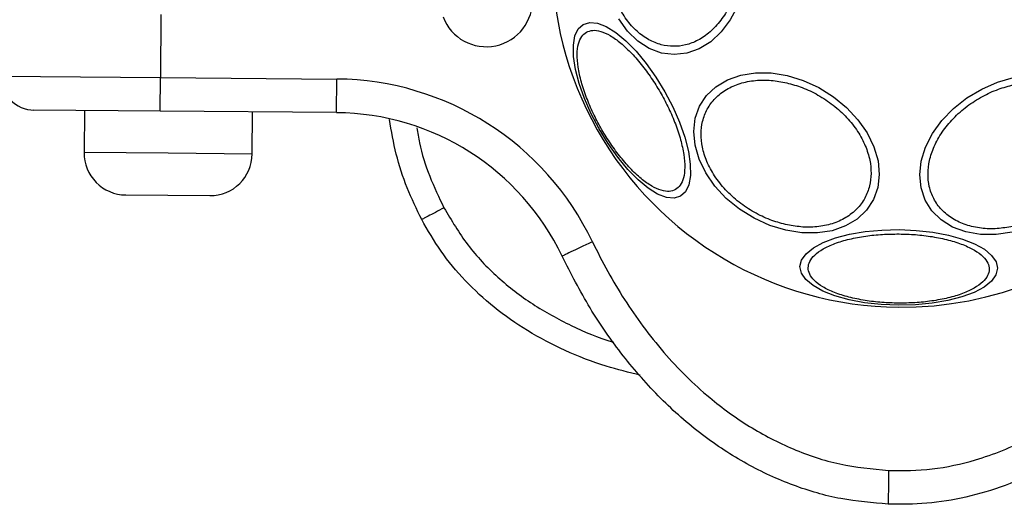
# Model space of a CAD drawing. Units: millimetres. Extents: x 50805 to 61733, y 84510 to 99762.
# Drawn here: x 56547 to 56664, y 89337 to 89395 of the extents above; entities that cross this region are included whole.
import ezdxf

# ---------------------------------------------------------------- set-up
doc = ezdxf.new("R2010")
doc.units = ezdxf.units.MM
doc.header["$LTSCALE"] = 500

msp = doc.modelspace()

# ---------------------------------------------------------------- linework, layer by layer
at = {"color": 7, "linetype": 'Continuous', "lineweight": 25}
for p, q in [((56564, 89395.57), (56563.94, 89388.07)), ((56544.94, 89388.23), (56563.94, 89388.07)), ((56563.9, 89384.07), (56563.94, 89388.07)), ((56563.94, 89388.07), (56584.93, 89387.89)), ((56584.9, 89383.89), (56584.93, 89387.89)), ((56563.9, 89384.07), (56548.9, 89384.2)), ((56554.9, 89384.15), (56554.86, 89379.15)), ((56584.9, 89383.89), (56563.9, 89384.07)), ((56574.86, 89378.97), (56574.9, 89383.97)), ((56559.81, 89374.1), (56564.81, 89374.06)), ((56564.81, 89374.06), (56569.81, 89374.02)), ((56650.53, 89341.33), (56650.53, 89341.31))]:
    msp.add_line(p, q, dxfattribs=at)
at = {"color": 8, "linetype": 'Continuous', "lineweight": 25}
for p, q in [((56564.86, 89379.06), (56554.86, 89379.15)), ((56574.86, 89378.97), (56564.86, 89379.06))]:
    msp.add_line(p, q, dxfattribs=at)
at = {"color": 7, "linetype": 'Continuous', "lineweight": 25, "flags": 128}
for points in [[(56632.59, 89396.6), (56631.71, 89394.93), (56630.63, 89393.49), (56629.38, 89392.33), (56628, 89391.47), (56626.54, 89390.96), (56625.04, 89390.79), (56623.53, 89390.98), (56622.08, 89391.52), (56620.72, 89392.4), (56619.49, 89393.59), (56618.44, 89395.04)], [(56625.8, 89373.95), (56625.03, 89373.72), (56624.11, 89373.81), (56623.07, 89374.21), (56621.93, 89374.91), (56620.74, 89375.9), (56619.52, 89377.14), (56618.32, 89378.59), (56617.17, 89380.21), (56616.1, 89381.96), (56615.16, 89383.76), (56614.36, 89385.59), (56613.74, 89387.36), (56613.3, 89389.04), (56613.07, 89390.58), (56613.05, 89391.92), (56613.24, 89393.02), (56613.64, 89393.85), (56614.23, 89394.39), (56615, 89394.62), (56615.92, 89394.53), (56616.96, 89394.13), (56618.1, 89393.42), (56619.29, 89392.44), (56620.51, 89391.2), (56621.71, 89389.75), (56622.86, 89388.12), (56623.93, 89386.38), (56624.87, 89384.57), (56625.67, 89382.75), (56626.3, 89380.97), (56626.73, 89379.29), (56626.96, 89377.76), (56626.98, 89376.42), (56626.79, 89375.32), (56626.39, 89374.49), (56625.8, 89373.95)], [(56638.32, 89369.9), (56636.4, 89370.48), (56634.55, 89371.33), (56632.81, 89372.41), (56631.24, 89373.7), (56629.89, 89375.15), (56628.8, 89376.72), (56628, 89378.36), (56627.52, 89380.03), (56627.36, 89381.66), (56627.55, 89383.22), (56628.06, 89384.66), (56628.88, 89385.92), (56630, 89386.98), (56631.37, 89387.8), (56632.95, 89388.35), (56634.7, 89388.62), (56636.56, 89388.61), (56638.48, 89388.3), (56640.39, 89387.72), (56642.25, 89386.87), (56643.98, 89385.79), (56645.55, 89384.5), (56646.9, 89383.05), (56647.99, 89381.48), (56648.79, 89379.84), (56649.28, 89378.17), (56649.43, 89376.54), (56649.25, 89374.98), (56648.74, 89373.55), (56647.91, 89372.28), (56646.8, 89371.22), (56645.43, 89370.41), (56643.84, 89369.85), (56642.1, 89369.58), (56640.23, 89369.59), (56638.32, 89369.9)], [(56665.24, 89369.67), (56663.32, 89369.39), (56661.46, 89369.41), (56659.71, 89369.71), (56658.14, 89370.29), (56656.79, 89371.14), (56655.69, 89372.21), (56654.89, 89373.49), (56654.4, 89374.93), (56654.25, 89376.5), (56654.43, 89378.13), (56654.94, 89379.79), (56655.77, 89381.41), (56656.89, 89382.96), (56658.26, 89384.39), (56659.85, 89385.65), (56661.61, 89386.7), (56663.48, 89387.51), (56665.4, 89388.07)], [(56651.7, 89360.99), (56649.66, 89361.07), (56647.69, 89361.29), (56645.84, 89361.64), (56644.16, 89362.1), (56642.72, 89362.67), (56641.55, 89363.32), (56640.69, 89364.04), (56640.17, 89364.8), (56640, 89365.58), (56640.18, 89366.36), (56640.72, 89367.11), (56641.59, 89367.82), (56642.77, 89368.45), (56644.22, 89368.99), (56645.9, 89369.42), (56647.76, 89369.74), (56649.74, 89369.92), (56651.78, 89369.98), (56653.82, 89369.89), (56655.8, 89369.67), (56657.65, 89369.32), (56659.32, 89368.86), (56660.76, 89368.29), (56661.93, 89367.64), (56662.79, 89366.92), (56663.32, 89366.16), (56663.49, 89365.38), (56663.3, 89364.6), (56662.77, 89363.85), (56661.89, 89363.14), (56660.71, 89362.51), (56659.26, 89361.97), (56657.58, 89361.54), (56655.72, 89361.22), (56653.74, 89361.04), (56651.7, 89360.99)]]:
    msp.add_lwpolyline(points, dxfattribs=at)
at = {"color": 7, "linetype": 'Continuous', "lineweight": 25}
for centre, radius, start, end in [((56652.06, 89402.3), 41.55, 89.5, 269.5), ((56652.06, 89402.3), 41.55, 269.5, 89.5), ((56602.69, 89397.23), 5.5, 200.8237, 3.0278), ((56548.94, 89388.2), 4, 179.5, 269.5), ((56584.63, 89353.89), 34, 25.5167, 89.5), ((56584.63, 89353.89), 30, 25.5167, 89.5), ((56559.86, 89379.1), 5, 179.5, 269.5), ((56569.86, 89379.02), 5, 269.5, 359.5)]:
    msp.add_arc(centre, radius, start, end, dxfattribs=at)
for points, knots in [([(56652.63, 89467.32), (56654.16, 89467.25), (56657.27, 89467.1), (56661.91, 89466.11), (56666.53, 89464.52), (56671.06, 89462.28), (56675.42, 89459.41), (56679.55, 89455.97), (56683.38, 89451.99), (56687.26, 89447.04), (56690.96, 89441.07), (56694.28, 89434.04), (56696.91, 89426.48), (56698.83, 89418.4), (56699.96, 89409.91), (56700.25, 89401.2), (56699.67, 89392.52), (56698.26, 89384.08), (56696.08, 89376.1), (56693.2, 89368.67), (56689.65, 89361.78), (56685.76, 89355.99), (56681.72, 89351.22), (56677.77, 89347.42), (56673.53, 89344.16), (56669.08, 89341.5), (56664.48, 89339.47), (56659.8, 89338.09), (56655.13, 89337.31), (56652.03, 89337.31), (56650.5, 89337.31)], [0, 0, 0, 0, 0.025565, 0.051873, 0.079022, 0.107084, 0.136089, 0.166011, 0.196766, 0.228208, 0.270848, 0.313812, 0.357995, 0.404356, 0.452271, 0.500985, 0.549668, 0.597493, 0.643711, 0.687711, 0.730458, 0.772849, 0.804095, 0.834654, 0.864391, 0.893229, 0.921154, 0.948203, 0.974452, 1, 1, 1, 1]), ([(56650.53, 89341.31), (56652.27, 89341.32), (56655.75, 89341.34), (56660.3, 89342.35), (56664.12, 89343.67), (56667.28, 89345.13), (56670.29, 89346.88), (56673.14, 89348.88), (56675.82, 89351.11), (56678.32, 89353.53), (56680.65, 89356.13), (56682.81, 89358.87), (56685.42, 89362.66), (56688.28, 89367.67), (56691.09, 89374.05), (56693.27, 89380.73), (56694.85, 89387.6), (56695.82, 89394.51), (56696.21, 89401.48), (56696.01, 89408.45), (56695.24, 89415.36), (56693.89, 89422.19), (56691.92, 89428.87), (56689.33, 89435.33), (56686.63, 89440.47), (56684.13, 89444.38), (56682.08, 89447.19), (56679.84, 89449.86), (56677.43, 89452.39), (56674.84, 89454.71), (56671.62, 89457.18), (56667.67, 89459.6), (56662.85, 89461.66), (56657.81, 89463.03), (56654.33, 89463.22), (56652.6, 89463.32)], [0, 0, 0, 0, 0.031086, 0.062543, 0.082963, 0.103725, 0.125019, 0.145402, 0.166214, 0.187584, 0.207971, 0.228804, 0.250167, 0.290681, 0.332212, 0.37519, 0.416749, 0.458805, 0.500451, 0.542014, 0.583829, 0.625194, 0.666969, 0.708793, 0.75001, 0.771219, 0.792016, 0.812484, 0.833863, 0.854646, 0.874956, 0.906717, 0.93749, 0.968932, 1, 1, 1, 1]), ([(56632.97, 89402.47), (56632.94, 89401.81), (56632.88, 89400.46), (56632.42, 89398.46), (56631.67, 89396.54), (56630.62, 89394.83), (56629.34, 89393.44), (56627.91, 89392.45), (56626.43, 89391.89), (56624.95, 89391.72), (56623.47, 89391.92), (56622, 89392.51), (56620.58, 89393.52), (56619.33, 89394.93), (56618.31, 89396.66), (56617.6, 89398.59), (56617.17, 89400.6), (56617.13, 89401.95), (56617.11, 89402.61)], [0, 0, 0, 0, 0.058258, 0.120006, 0.18432, 0.25, 0.31568, 0.379994, 0.441742, 0.5, 0.558258, 0.620006, 0.68432, 0.75, 0.81568, 0.879994, 0.941742, 1, 1, 1, 1]), ([(56614.6, 89393.47), (56614.84, 89393.56), (56615.33, 89393.75), (56616.29, 89393.61), (56617.42, 89393.11), (56618.68, 89392.21), (56619.99, 89390.98), (56621.27, 89389.49), (56622.45, 89387.85), (56623.5, 89386.14), (56624.43, 89384.36), (56625.23, 89382.51), (56625.84, 89380.64), (56626.22, 89378.88), (56626.34, 89377.34), (56626.19, 89376.11), (56625.81, 89375.21), (56625.4, 89374.9), (56625.2, 89374.74)], [0, 0, 0, 0, 0.058258, 0.120006, 0.18432, 0.25, 0.31568, 0.379994, 0.441742, 0.5, 0.558258, 0.620006, 0.68432, 0.75, 0.81568, 0.879994, 0.941742, 1, 1, 1, 1]), ([(56625.2, 89374.74), (56624.96, 89374.65), (56624.48, 89374.46), (56623.51, 89374.6), (56622.38, 89375.1), (56621.12, 89375.99), (56619.81, 89377.23), (56618.53, 89378.72), (56617.35, 89380.35), (56616.3, 89382.07), (56615.37, 89383.85), (56614.58, 89385.7), (56613.96, 89387.57), (56613.58, 89389.33), (56613.46, 89390.87), (56613.62, 89392.1), (56613.99, 89392.99), (56614.4, 89393.31), (56614.6, 89393.47)], [0, 0, 0, 0, 0.058258, 0.120006, 0.18432, 0.25, 0.31568, 0.379994, 0.441742, 0.5, 0.558258, 0.620006, 0.68432, 0.75, 0.81568, 0.879994, 0.941742, 1, 1, 1, 1]), ([(56638.27, 89370.59), (56637.66, 89370.76), (56636.39, 89371.11), (56634.51, 89372.02), (56632.71, 89373.22), (56631.1, 89374.69), (56629.8, 89376.34), (56628.87, 89378.07), (56628.35, 89379.76), (56628.19, 89381.38), (56628.37, 89382.91), (56628.93, 89384.35), (56629.88, 89385.65), (56631.21, 89386.69), (56632.83, 89387.41), (56634.65, 89387.77), (56636.54, 89387.8), (56637.81, 89387.56), (56638.42, 89387.44)], [0, 0, 0, 0, 0.058258, 0.120006, 0.18432, 0.25, 0.31568, 0.379994, 0.441742, 0.5, 0.558258, 0.620006, 0.68432, 0.75, 0.81568, 0.879994, 0.941742, 1, 1, 1, 1]), ([(56638.42, 89387.44), (56639.04, 89387.27), (56640.31, 89386.92), (56642.19, 89386.01), (56643.99, 89384.82), (56645.6, 89383.35), (56646.9, 89381.69), (56647.82, 89379.97), (56648.35, 89378.27), (56648.51, 89376.66), (56648.32, 89375.13), (56647.77, 89373.68), (56646.82, 89372.39), (56645.49, 89371.35), (56643.87, 89370.63), (56642.05, 89370.27), (56640.16, 89370.24), (56638.89, 89370.48), (56638.27, 89370.59)], [0, 0, 0, 0, 0.058258, 0.120006, 0.18432, 0.25, 0.31568, 0.379994, 0.441742, 0.5, 0.558258, 0.620006, 0.68432, 0.75, 0.81568, 0.879994, 0.941742, 1, 1, 1, 1]), ([(56665.3, 89370.36), (56664.68, 89370.25), (56663.4, 89370.03), (56661.52, 89370.1), (56659.71, 89370.49), (56658.09, 89371.24), (56656.79, 89372.3), (56655.86, 89373.61), (56655.33, 89375.06), (56655.17, 89376.6), (56655.36, 89378.21), (56655.91, 89379.9), (56656.87, 89381.61), (56658.2, 89383.24), (56659.83, 89384.68), (56661.65, 89385.85), (56663.55, 89386.72), (56664.82, 89387.05), (56665.44, 89387.21)], [0, 0, 0, 0, 0.058258, 0.120006, 0.18432, 0.25, 0.31568, 0.379994, 0.441742, 0.5, 0.558258, 0.620006, 0.68432, 0.75, 0.81568, 0.879994, 0.941742, 1, 1, 1, 1]), ([(56595.01, 89371.17), (56594.41, 89372.42), (56593.19, 89374.93), (56591.9, 89378.93), (56591.41, 89381.69), (56591.17, 89383.06)], [0, 0, 0, 0, 0.330796, 0.667981, 1, 1, 1, 1]), ([(56597.66, 89372.57), (56597.32, 89372.39), (56596.62, 89372.02), (56595.88, 89371.63), (56595.44, 89371.4), (56595.11, 89371.22), (56595.05, 89371.19), (56595.01, 89371.17)], [0, 0, 0, 0, 0.2496151, 0.4992284, 0.6243736, 0.7498539, 1, 1, 1, 1]), ([(56621.01, 89352.67), (56619.65, 89353), (56616.59, 89353.73), (56612.08, 89355.5), (56607.61, 89357.84), (56603.61, 89360.63), (56600.16, 89363.82), (56597.23, 89367.32), (56595.74, 89369.9), (56595.01, 89371.17)], [0, 0, 0, 0, 0.127386, 0.286141, 0.439235, 0.586683, 0.728853, 0.866371, 1, 1, 1, 1]), ([(56651.7, 89361.23), (56651.05, 89361.25), (56649.7, 89361.29), (56647.7, 89361.54), (56645.77, 89361.93), (56644.06, 89362.48), (56642.66, 89363.15), (56641.67, 89363.9), (56641.1, 89364.67), (56640.92, 89365.44), (56641.12, 89366.21), (56641.7, 89366.97), (56642.7, 89367.7), (56644.11, 89368.35), (56645.83, 89368.87), (56647.76, 89369.23), (56649.77, 89369.44), (56651.12, 89369.46), (56651.78, 89369.46)], [0, 0, 0, 0, 0.058258, 0.120006, 0.18432, 0.25, 0.31568, 0.379994, 0.441742, 0.5, 0.558258, 0.620006, 0.68432, 0.75, 0.81568, 0.879994, 0.941742, 1, 1, 1, 1]), ([(56651.78, 89369.46), (56652.43, 89369.45), (56653.78, 89369.41), (56655.79, 89369.16), (56657.71, 89368.76), (56659.43, 89368.21), (56660.82, 89367.54), (56661.81, 89366.8), (56662.38, 89366.02), (56662.56, 89365.25), (56662.37, 89364.49), (56661.78, 89363.73), (56660.78, 89363), (56659.38, 89362.35), (56657.65, 89361.83), (56655.72, 89361.47), (56653.71, 89361.26), (56652.36, 89361.24), (56651.7, 89361.23)], [0, 0, 0, 0, 0.058258, 0.120006, 0.18432, 0.25, 0.31568, 0.379994, 0.441742, 0.5, 0.558258, 0.620006, 0.68432, 0.75, 0.81568, 0.879994, 0.941742, 1, 1, 1, 1]), ([(56615.32, 89368.53), (56615.91, 89367.35), (56617.08, 89365), (56619.09, 89361.66), (56621.31, 89358.44), (56623.75, 89355.38), (56626.4, 89352.53), (56629.74, 89349.5), (56633.92, 89346.45), (56639.12, 89343.75), (56644.7, 89341.89), (56648.58, 89341.51), (56650.53, 89341.33)], [0, 0, 0, 0, 0.0849613, 0.1682869, 0.2503199, 0.3359667, 0.4190372, 0.5000571, 0.6251297, 0.750186, 0.8747163, 1, 1, 1, 1]), ([(56650.5, 89337.33), (56648.61, 89337.48), (56644.78, 89337.8), (56639.11, 89339.47), (56633.55, 89342.02), (56628.24, 89345.51), (56623.3, 89349.85), (56618.84, 89354.94), (56614.89, 89360.61), (56612.77, 89364.74), (56611.71, 89366.81)], [0, 0, 0, 0, 0.11055, 0.225067, 0.344079, 0.467825, 0.59613, 0.728353, 0.863433, 1, 1, 1, 1]), ([(56650.53, 89341.31), (56650.53, 89340.86), (56650.52, 89339.96), (56650.51, 89338.74), (56650.5, 89337.84), (56650.5, 89337.38), (56650.5, 89337.33), (56650.5, 89337.31)], [0, 0, 0, 0, 0.215438, 0.430476, 0.652502, 0.861729, 1, 1, 1, 1])]:
    msp.add_open_spline(points, degree=3, knots=knots, dxfattribs=at)
at = {"color": 8, "linetype": 'Continuous', "lineweight": 25}
for points, knots in [([(56594.43, 89382.08), (56594.53, 89381.49), (56594.85, 89379.53), (56595.87, 89376.31), (56597.07, 89373.81), (56597.66, 89372.57)], [0, 0, 0, 0, 0.177962, 0.589548, 1, 1, 1, 1]), ([(56597.66, 89372.57), (56598.56, 89371.07), (56600.34, 89368.05), (56603.98, 89364.23), (56608.14, 89361.01), (56612.76, 89358.51), (56616.04, 89357.08), (56617.79, 89356.62), (56617.84, 89356.61)], [0, 0, 0, 0, 0.198234, 0.3973607, 0.5954778, 0.794393, 0.9934784, 1, 1, 1, 1])]:
    msp.add_open_spline(points, degree=3, knots=knots, dxfattribs=at)
at = {"color": 7, "linetype": 'Continuous', "lineweight": 25}
msp.add_open_spline([(56615.32, 89368.53), (56614.85, 89368.31), (56613.9, 89367.86), (56612.71, 89367.29), (56611.87, 89366.89), (56611.76, 89366.84), (56611.71, 89366.81)], degree=3, dxfattribs=at)

doc.saveas('drawing.dxf')
